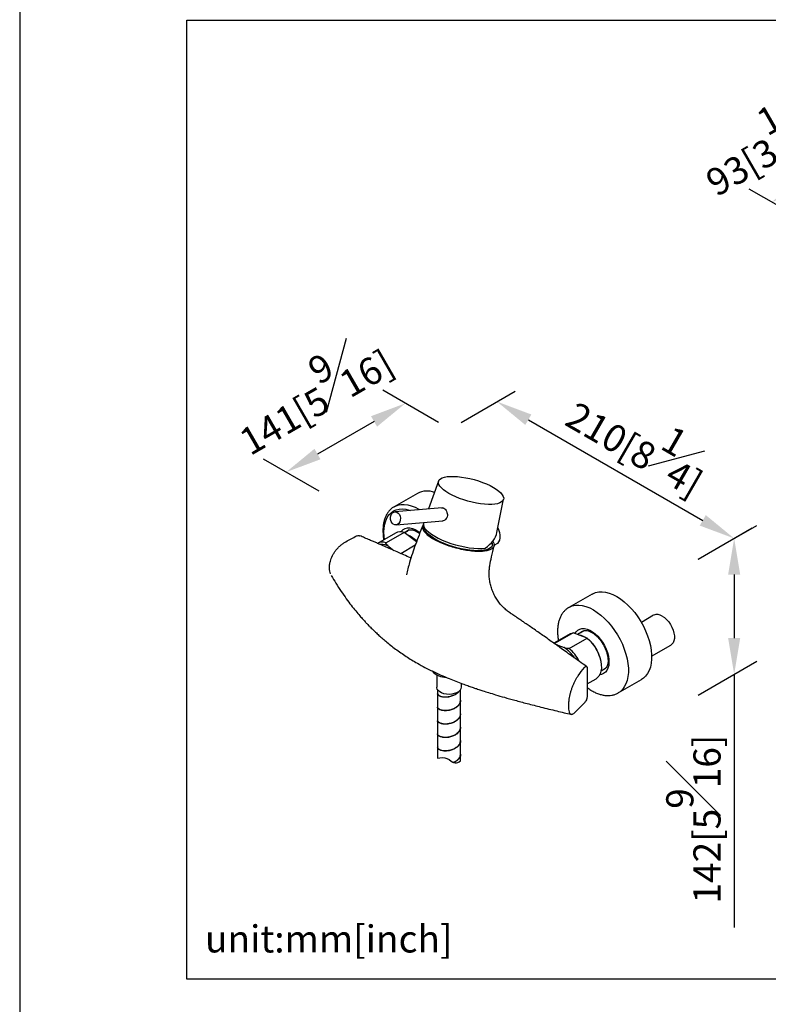
# Model space of a CAD drawing. Units: millimetres. Extents: x -1003 to 210, y -223 to 742.
# Drawn here: x 0 to 41, y 215 to 270 of the extents above; entities that cross this region are included whole.
import ezdxf

# ---------------------------------------------------------------- set-up
doc = ezdxf.new("R2010")
doc.units = ezdxf.units.MM
doc.layers.add('A1', color=7, linetype='Continuous')
doc.layers.add('DIM', color=6, linetype='Continuous')
doc.layers.add('圖紙邊界', color=255, linetype='Continuous', plot=False)
doc.styles.add('勝泰-1.5', font='simplex.shx', dxfattribs={"height": 1.5, "bigfont": 'chineset.shx'})
doc.dimstyles.new('比例1$0', dxfattribs={"dimtxt": 1.5, "dimasz": 2, "dimexe": 1.25, "dimexo": 0.625, "dimgap": 0.5, "dimtad": 1, "dimdec": 0, "dimdsep": 46, "dimtxsty": '勝泰-1.5', "dimcen": 2.5, "dimadec": 0, "dimazin": 0, "dimtfac": 1, "dimtdec": 0, "dimtmove": 0, "dimatfit": 3, "dimfxl": 0, "dimfrac": 1, "dimarcsym": 0})

# ---------------------------------------------------------------- blocks, each defined once
blk = doc.blocks.new('*D1478')
at = {"layer": 'Defpoints', "color": 0}
for p in [(23.743, 247.154), (39.449, 241.1), (36.839, 239.593)]:
    blk.add_point(p, dxfattribs=at)
at = {"layer": 'DIM', "color": 0, "lineweight": -2}
for p, q in [((24.368, 247.515), (27.353, 249.238)), ((28.085, 247.661), (37.717, 242.1)), ((37.464, 239.954), (40.449, 241.677))]:
    blk.add_line(p, q, dxfattribs=at)
at = {"layer": 'DIM', "color": 0}
for points in [[(28.251, 247.95), (27.918, 247.372), (26.353, 248.661)], [(37.55, 241.811), (37.884, 242.389), (39.449, 241.1)]]:
    blk.add_solid(points, dxfattribs=at)
at = {"layer": 'DIM', "color": 0, "insert": (34.309, 246.665), "char_height": 1.5, "attachment_point": 5, "rotation": 330, "style": '勝泰-1.5'}
blk.add_mtext('210[8\\S1#4;]', dxfattribs=at)
blk = doc.blocks.new('*D1479')
at = {"layer": 'Defpoints', "color": 0}
for p in [(23.743, 247.154), (14.71, 244.764), (17.157, 243.352)]:
    blk.add_point(p, dxfattribs=at)
at = {"layer": 'DIM', "color": 0, "lineweight": -2}
for p, q in [((23.118, 247.515), (20.046, 249.288)), ((19.564, 247.567), (16.442, 245.764)), ((16.532, 243.713), (13.46, 245.486))]:
    blk.add_line(p, q, dxfattribs=at)
at = {"layer": 'DIM', "color": 0}
for points in [[(19.731, 247.278), (19.397, 247.855), (21.296, 248.567)], [(16.276, 246.053), (16.609, 245.476), (14.71, 244.764)]]:
    blk.add_solid(points, dxfattribs=at)
at = {"layer": 'DIM', "color": 0, "insert": (16.015, 249.271), "char_height": 1.5, "attachment_point": 5, "rotation": 30, "style": '勝泰-1.5'}
blk.add_mtext('141[5\\S9#16;]', dxfattribs=at)
blk = doc.blocks.new('*D1480')
at = {"layer": 'Defpoints', "color": 0}
for p in [(36.839, 239.593), (39.449, 233.589), (36.839, 232.082)]:
    blk.add_point(p, dxfattribs=at)
at = {"layer": 'DIM', "color": 0, "lineweight": -2}
for p, q in [((37.464, 239.954), (40.699, 241.822)), ((39.449, 239.1), (39.449, 235.589)), ((37.464, 232.443), (40.699, 234.31)), ((39.449, 233.589), (39.449, 219.595))]:
    blk.add_line(p, q, dxfattribs=at)
at = {"layer": 'DIM', "color": 0}
for points in [[(39.782, 239.1), (39.116, 239.1), (39.449, 241.1)], [(39.116, 235.589), (39.782, 235.589), (39.449, 233.589)]]:
    blk.add_solid(points, dxfattribs=at)
at = {"layer": 'DIM', "color": 0, "insert": (37.199, 225.592), "char_height": 1.5, "attachment_point": 5, "rotation": 90, "style": '勝泰-1.5'}
blk.add_mtext('142[5\\S9#16;]', dxfattribs=at)
blk = doc.blocks.new('*D1482')
at = {"layer": 'Defpoints', "color": 0}
for p in [(49.386, 260.807), (41.524, 259.688), (44.486, 257.978)]:
    blk.add_point(p, dxfattribs=at)
at = {"layer": 'DIM', "color": 0, "lineweight": -2}
for p, q in [((48.761, 261.167), (45.173, 263.239)), ((44.691, 261.517), (43.256, 260.688)), ((43.861, 258.339), (40.274, 260.41))]:
    blk.add_line(p, q, dxfattribs=at)
at = {"layer": 'DIM', "color": 0}
for points in [[(44.858, 261.228), (44.525, 261.806), (46.423, 262.517)], [(43.089, 260.977), (43.422, 260.399), (41.524, 259.688)]]:
    blk.add_solid(points, dxfattribs=at)
at = {"layer": 'DIM', "color": 0, "insert": (41.768, 263.582), "char_height": 1.5, "attachment_point": 5, "rotation": 30, "style": '勝泰-1.5'}
blk.add_mtext('93[3\\S11#16;]', dxfattribs=at)

msp = doc.modelspace()

# ---------------------------------------------------------------- linework, layer by layer
at = {"layer": 'A1', "color": 0, "linetype": 'Continuous', "lineweight": 25}
for p, q in [((23.131, 244.269), (22.576, 242.731)), ((21.96, 243.592), (20.674, 242.85)), ((26.351, 241.425), (26.721, 243.268)), ((23.328, 242.796), (20.715, 242.569)), ((20.778, 241.844), (23.357, 242.069)), ((22.304, 241.977), (22.3, 241.965)), ((20.748, 241.397), (19.752, 240.822)), ((21.225, 241.431), (20.229, 240.856)), ((21.907, 240.907), (21.225, 241.431)), ((21.507, 241.567), (21.245, 241.416)), ((20.383, 240.651), (20.663, 240.436)), ((21.035, 240.272), (21.843, 240.738)), ((26.099, 240.778), (26.092, 240.931)), ((26.183, 240.701), (26.312, 240.775)), ((31.602, 238.026), (30.317, 237.284)), ((35.004, 236.854), (34.324, 236.461)), ((30.391, 235.83), (29.493, 235.312)), ((30.556, 235.889), (29.56, 235.314)), ((31.335, 235.597), (30.556, 235.889)), ((31.149, 236.001), (30.799, 235.798)), ((29.512, 235.304), (29.56, 235.314)), ((29.659, 235.201), (29.714, 235.195)), ((29.714, 235.195), (30.056, 235.067)), ((30.339, 235.022), (31.335, 235.597)), ((34.894, 234.596), (35.954, 235.208)), ((23.023, 233.569), (23.023, 232.878)), ((31.334, 233.919), (31.334, 232.401)), ((32.097, 233.777), (32.352, 233.924)), ((24.387, 232.878), (24.387, 233.093)), ((31.334, 233.069), (31.822, 233.35)), ((33.044, 232.56), (34.329, 233.302)), ((23.069, 232.736), (23.069, 232.545)), ((23.069, 232.522), (23.069, 231.802)), ((24.135, 232.533), (24.122, 232.543)), ((24.341, 232.173), (24.341, 232.736)), ((33.075, 232.579), (33.044, 232.56)), ((24.137, 231.792), (24.121, 231.803)), ((24.341, 231.431), (24.341, 232.151)), ((30.619, 231.446), (31.184, 232.011)), ((23.069, 231.779), (23.069, 231.06)), ((24.341, 230.689), (24.341, 231.408)), ((23.069, 231.037), (23.069, 230.318)), ((24.14, 231.051), (24.123, 231.062)), ((23.069, 230.295), (23.069, 229.575)), ((24.341, 229.947), (24.341, 230.666)), ((24.341, 229.204), (24.341, 229.924)), ((23.069, 229.552), (23.069, 228.961)), ((24.14, 229.562), (24.126, 229.575)), ((24.341, 228.801), (24.341, 229.181))]:
    msp.add_line(p, q, dxfattribs=at)
at = {"layer": 'A1', "color": 0, "linetype": 'Continuous', "lineweight": 25, "flags": 128}
for points in [[(26.24, 242.993), (26.068, 242.978), (25.876, 242.976), (25.669, 242.988), (25.448, 243.013), (25.218, 243.05), (24.984, 243.099), (24.748, 243.16), (24.515, 243.231), (24.29, 243.31), (24.075, 243.398), (23.874, 243.491), (23.692, 243.589), (23.53, 243.69), (23.393, 243.791), (23.281, 243.893), (23.198, 243.991), (23.144, 244.086), (23.12, 244.175), (23.128, 244.257), (23.166, 244.33), (23.234, 244.394), (23.331, 244.446), (23.455, 244.487), (23.604, 244.515), (23.776, 244.53), (23.967, 244.531), (24.175, 244.52), (24.396, 244.495), (24.625, 244.458), (24.86, 244.408), (25.096, 244.348), (25.328, 244.277), (25.554, 244.197), (25.769, 244.11), (25.97, 244.017), (26.152, 243.919), (26.314, 243.818), (26.451, 243.716), (26.563, 243.615), (26.646, 243.516), (26.7, 243.422), (26.724, 243.333), (26.716, 243.251), (26.678, 243.177), (26.61, 243.114), (26.513, 243.062), (26.389, 243.021), (26.24, 242.993)], [(20.141, 241.046), (20.121, 241.214), (20.109, 241.453), (20.121, 241.679), (20.154, 241.889), (20.21, 242.081), (20.288, 242.252), (20.385, 242.399), (20.502, 242.522), (20.636, 242.618), (20.787, 242.687), (20.952, 242.726), (21.128, 242.737), (21.315, 242.719), (21.509, 242.671), (21.587, 242.645)], [(20.68, 242.853), (20.712, 242.87), (20.871, 242.935), (21.044, 242.97), (21.228, 242.977), (21.422, 242.954), (21.623, 242.902), (21.829, 242.822), (22.038, 242.715), (22.084, 242.688)], [(21.003, 242.322), (21.022, 242.216), (21.015, 242.108), (20.985, 242.01), (20.934, 241.928), (20.866, 241.872), (20.787, 241.845), (20.705, 241.85), (20.626, 241.887), (20.558, 241.953), (20.507, 242.04), (20.477, 242.143), (20.471, 242.251), (20.489, 242.355), (20.531, 242.446), (20.591, 242.516), (20.665, 242.558), (20.746, 242.569), (20.828, 242.548), (20.902, 242.496), (20.962, 242.418), (21.003, 242.322)], [(21.045, 241.463), (21.081, 241.511), (21.172, 241.597), (21.281, 241.655), (21.405, 241.685), (21.54, 241.684), (21.684, 241.653), (21.834, 241.594), (21.985, 241.506), (22.106, 241.417)], [(22.3, 241.965), (22.294, 241.947), (22.288, 241.857), (22.315, 241.76), (22.375, 241.657), (22.467, 241.549), (22.589, 241.439), (22.739, 241.328), (22.915, 241.219), (23.114, 241.112), (23.332, 241.011), (23.565, 240.915), (23.811, 240.828), (24.064, 240.751), (24.32, 240.684), (24.576, 240.63), (24.826, 240.589), (25.067, 240.561), (25.294, 240.547), (25.504, 240.548), (25.694, 240.562)], [(26.101, 240.776), (26.096, 240.721), (26.061, 240.645), (25.997, 240.578), (25.904, 240.522), (25.782, 240.478), (25.635, 240.446), (25.465, 240.428), (25.275, 240.422), (25.067, 240.43), (24.845, 240.451), (24.613, 240.485), (24.374, 240.531), (24.133, 240.589), (23.893, 240.657), (23.659, 240.735), (23.434, 240.821), (23.222, 240.914), (23.026, 241.012), (22.85, 241.114), (22.696, 241.217), (22.567, 241.321), (22.465, 241.424), (22.393, 241.524), (22.35, 241.618), (22.338, 241.707), (22.338, 241.715)], [(26.404, 241.686), (26.438, 241.596), (26.483, 241.437), (26.506, 241.283), (26.506, 241.14), (26.483, 241.012), (26.438, 240.905), (26.373, 240.821), (26.312, 240.775)], [(21.346, 241.474), (21.406, 241.524), (21.423, 241.535)], [(31.602, 238.026), (31.64, 238.046), (31.799, 238.11), (31.972, 238.146), (32.156, 238.152), (32.35, 238.13), (32.551, 238.078), (32.757, 237.998), (32.966, 237.891), (33.174, 237.757), (33.38, 237.599), (33.582, 237.419), (33.776, 237.217), (33.96, 236.998), (34.133, 236.763), (34.292, 236.515), (34.436, 236.257), (34.562, 235.992), (34.67, 235.723), (34.757, 235.454), (34.824, 235.187), (34.869, 234.925), (34.891, 234.673), (34.891, 234.432), (34.869, 234.205), (34.824, 233.995), (34.757, 233.805), (34.67, 233.637), (34.562, 233.493), (34.436, 233.374), (34.329, 233.302)], [(30.322, 237.287), (30.354, 237.304), (30.513, 237.368), (30.686, 237.404), (30.87, 237.41), (31.064, 237.387), (31.266, 237.336), (31.472, 237.256), (31.68, 237.149), (31.889, 237.015), (32.095, 236.857), (32.296, 236.676), (32.49, 236.475), (32.674, 236.256), (32.847, 236.021), (33.006, 235.773), (33.15, 235.515), (33.276, 235.25), (33.384, 234.981), (33.472, 234.712), (33.538, 234.445), (33.583, 234.183), (33.606, 233.93), (33.606, 233.689), (33.583, 233.463), (33.538, 233.253), (33.472, 233.063), (33.384, 232.895), (33.276, 232.75), (33.15, 232.631), (33.075, 232.579)], [(35.479, 236.807), (35.603, 236.722), (35.722, 236.614), (35.833, 236.487), (35.932, 236.343), (36.015, 236.189), (36.081, 236.03), (36.125, 235.87), (36.148, 235.717), (36.148, 235.573), (36.125, 235.446), (36.081, 235.338), (36.015, 235.254), (35.954, 235.208)], [(30.391, 235.83), (30.431, 235.851), (30.556, 235.889)], [(30.66, 235.851), (30.723, 235.945), (30.815, 236.031), (30.924, 236.089), (31.047, 236.118), (31.183, 236.117), (31.327, 236.087), (31.476, 236.027), (31.627, 235.94), (31.776, 235.827), (31.92, 235.691), (32.056, 235.536), (32.179, 235.364), (32.288, 235.18), (32.38, 234.989), (32.452, 234.794), (32.503, 234.6), (32.532, 234.412), (32.538, 234.234), (32.52, 234.071), (32.48, 233.926), (32.419, 233.802), (32.336, 233.703), (32.236, 233.631), (32.119, 233.587), (32.028, 233.574)], [(30.989, 235.908), (31.049, 235.957), (31.065, 235.968)], [(31.335, 235.597), (31.486, 235.455), (31.627, 235.293), (31.755, 235.113), (31.868, 234.921), (31.963, 234.72), (32.036, 234.517), (32.087, 234.315), (32.114, 234.12), (32.117, 233.936), (32.095, 233.768), (32.049, 233.62), (31.981, 233.496), (31.891, 233.398), (31.822, 233.35)], [(32.286, 233.87), (32.207, 233.835), (32.189, 233.83)], [(24.228, 232.625), (24.122, 232.566), (23.996, 232.522), (23.857, 232.494), (23.71, 232.484), (23.564, 232.493), (23.424, 232.519), (23.297, 232.563), (23.189, 232.621), (23.105, 232.691), (23.05, 232.769), (23.025, 232.853), (23.023, 232.878)]]:
    msp.add_lwpolyline(points, dxfattribs=at)
at = {"layer": 'A1', "color": 0, "linetype": 'Continuous', "lineweight": 25}
for centre, radius, start, end in [((22.492, 242.575), 1.148, 68.8239, 117.5919), ((21.025, 240.874), 0.592, 70.2259, 117.9051), ((20.958, 240.086), 1.285, 41.5741, 69.4029), ((20.029, 240.299), 0.592, 70.2176, 118.068), ((19.974, 239.991), 0.776, 58.1522, 93.3377), ((35.202, 236.424), 0.473, 54.0369, 114.6527), ((30.792, 234.903), 0.859, 57.4709, 81.3866), ((29.068, 233.488), 1.863, 33.1594, 57.9643), ((30.098, 234.008), 2.001, 16.6986, 43.296), ((28.813, 233.271), 2.322, 26.9593, 48.9286), ((23.577, 234.494), 1.075, 221.8694, 269.4734), ((24.078, 232.896), 0.309, 299.0085, 356.6664)]:
    msp.add_arc(centre, radius, start, end, dxfattribs=at)
msp.add_ellipse((24.216, 241.377), major_axis=(2.142, 0.34), ratio=0.605203, start_param=5.373152, end_param=6.062298, dxfattribs=at)
for points, knots in [([(20.682, 242.85), (20.657, 242.837), (20.581, 242.796), (20.471, 242.701), (20.353, 242.571), (20.254, 242.417), (20.174, 242.244), (20.113, 242.052), (20.073, 241.843), (20.054, 241.619), (20.057, 241.382), (20.074, 241.183), (20.096, 241.062), (20.103, 241.025)], [0, 0, 0, 0, 0.048771, 0.145914, 0.243184, 0.341372, 0.440962, 0.542026, 0.644293, 0.747341, 0.850772, 0.95428, 1, 1, 1, 1]), ([(23.293, 242.793), (23.307, 242.795), (23.349, 242.802), (23.425, 242.77), (23.508, 242.702), (23.574, 242.602), (23.613, 242.483), (23.618, 242.358), (23.586, 242.242), (23.522, 242.145), (23.434, 242.084), (23.359, 242.056), (23.32, 242.064), (23.314, 242.065)], [0, 0, 0, 0, 0.048075, 0.152322, 0.255451, 0.358565, 0.462784, 0.567236, 0.670353, 0.772702, 0.876363, 0.981738, 1, 1, 1, 1]), ([(22.259, 241.812), (22.119, 241.463), (21.846, 240.783), (21.547, 239.871), (21.406, 239.315), (21.349, 239.088)], [0, 0, 0, 0, 0.383809, 0.748775, 1, 1, 1, 1]), ([(22.294, 241.858), (22.284, 241.848), (22.239, 241.803), (22.233, 241.699), (22.279, 241.55), (22.408, 241.388), (22.6, 241.22), (22.779, 241.109), (22.869, 241.054)], [0, 0, 0, 0, 0.052294, 0.241836, 0.431377, 0.620918, 0.810459, 1, 1, 1, 1]), ([(18.599, 241.237), (18.627, 241.246), (18.686, 241.264), (18.751, 241.263), (18.776, 241.247), (18.78, 241.244)], [0, 0, 0, 0, 0.439611, 0.906137, 1, 1, 1, 1]), ([(21.608, 240.014), (21.598, 240.018), (21.467, 240.079), (21.238, 240.181), (20.904, 240.33), (20.576, 240.474), (20.238, 240.622), (19.95, 240.746), (19.714, 240.847), (19.519, 240.931), (19.296, 241.026), (19.048, 241.132), (18.868, 241.21), (18.782, 241.246)], [0, 0, 0, 0, 0.010172, 0.136089, 0.240121, 0.36152, 0.482605, 0.599122, 0.668267, 0.733936, 0.807698, 0.907891, 1, 1, 1, 1]), ([(21.427, 241.533), (21.438, 241.541), (21.471, 241.563), (21.537, 241.579), (21.63, 241.583), (21.737, 241.564), (21.856, 241.52), (21.974, 241.458), (22.052, 241.401), (22.089, 241.374)], [0, 0, 0, 0, 0.085557, 0.248492, 0.3991, 0.559787, 0.714209, 0.866767, 1, 1, 1, 1]), ([(26.114, 240.961), (26.125, 240.948), (26.18, 240.88), (26.206, 240.77), (26.186, 240.637), (26.084, 240.528), (25.912, 240.446), (25.675, 240.394), (25.382, 240.375), (25.044, 240.388), (24.675, 240.435), (24.288, 240.512), (23.898, 240.616), (23.521, 240.745), (23.168, 240.892), (22.969, 241), (22.869, 241.054)], [0, 0, 0, 0, 0.018805, 0.094281, 0.169758, 0.245234, 0.320711, 0.396188, 0.471664, 0.547141, 0.622617, 0.698094, 0.77357, 0.849047, 0.924523, 1, 1, 1, 1]), ([(17.152, 239.837), (17.182, 239.943), (17.222, 240.046), (17.3, 240.2), (17.328, 240.25), (17.376, 240.325), (17.392, 240.35), (17.426, 240.4), (17.444, 240.424), (17.499, 240.495), (17.539, 240.542), (17.621, 240.63), (17.664, 240.672), (17.755, 240.752), (17.802, 240.789), (17.9, 240.858), (17.95, 240.89), (18.002, 240.919)], [0, 0, 0, 0, 0.25, 0.25, 0.375, 0.375, 0.4375, 0.4375, 0.5, 0.5, 0.625, 0.625, 0.75, 0.75, 0.875, 0.875, 1, 1, 1, 1]), ([(20.383, 240.651), (20.362, 240.668), (20.303, 240.714), (20.24, 240.772), (20.217, 240.821), (20.216, 240.839), (20.22, 240.849), (20.227, 240.854), (20.229, 240.856)], [0, 0, 0, 0, 0.2755124, 0.739802, 0.8600298, 0.9147608, 0.9700958, 1, 1, 1, 1]), ([(25.96, 239.598), (25.988, 239.757), (26.053, 240.118), (26.141, 240.485), (26.191, 240.691)], [0, 0, 0, 0, 0.440198, 1, 1, 1, 1]), ([(17.157, 239.138), (17.139, 239.189), (17.125, 239.242), (17.107, 239.353), (17.102, 239.411), (17.101, 239.529), (17.105, 239.589), (17.122, 239.712), (17.134, 239.774), (17.152, 239.837)], [0, 0, 0, 0, 0.25, 0.25, 0.5, 0.5, 0.75, 0.75, 1, 1, 1, 1]), ([(27.091, 236.975), (27.056, 236.997), (26.954, 237.064), (26.793, 237.199), (26.612, 237.377), (26.447, 237.575), (26.297, 237.797), (26.168, 238.039), (26.063, 238.297), (25.987, 238.559), (25.94, 238.822), (25.918, 239.084), (25.926, 239.338), (25.941, 239.509), (25.959, 239.593), (25.96, 239.599)], [0, 0, 0, 0, 0.041686, 0.124984, 0.209373, 0.294401, 0.379802, 0.473128, 0.564544, 0.653912, 0.74131, 0.828818, 0.912984, 0.99375, 1, 1, 1, 1]), ([(17.202, 239.052), (17.286, 238.909), (17.456, 238.618), (17.736, 238.187), (18.019, 237.78), (18.288, 237.42), (18.538, 237.107), (18.758, 236.846), (18.945, 236.635), (19.096, 236.471), (19.212, 236.349), (19.299, 236.26), (19.376, 236.181), (19.474, 236.084), (19.612, 235.95), (19.79, 235.783), (19.993, 235.601), (20.307, 235.331), (20.743, 234.986), (21.326, 234.579), (22.007, 234.163), (22.802, 233.749), (23.527, 233.429), (24.078, 233.209), (24.419, 233.079), (24.718, 232.971), (24.943, 232.892), (25.102, 232.837), (25.228, 232.795), (25.381, 232.743), (25.603, 232.671), (25.91, 232.574), (26.305, 232.453), (26.79, 232.311), (27.368, 232.149), (28.042, 231.969), (28.813, 231.772), (29.628, 231.571), (30.188, 231.438), (30.456, 231.374)], [0, 0, 0, 0, 0.045203, 0.092152, 0.134096, 0.171026, 0.202975, 0.229997, 0.250975, 0.267693, 0.280192, 0.288502, 0.29483, 0.303646, 0.317383, 0.334693, 0.353463, 0.372234, 0.416944, 0.461756, 0.506647, 0.563456, 0.620164, 0.642461, 0.663708, 0.68135, 0.695237, 0.703237, 0.70912, 0.717178, 0.729971, 0.74754, 0.769938, 0.797225, 0.829467, 0.866724, 0.909029, 0.956375, 1, 1, 1, 1]), ([(30.325, 237.284), (30.299, 237.27), (30.223, 237.23), (30.113, 237.135), (29.995, 237.004), (29.896, 236.851), (29.816, 236.678), (29.755, 236.485), (29.715, 236.276), (29.696, 236.052), (29.7, 235.816), (29.716, 235.617), (29.739, 235.495), (29.746, 235.458)], [0, 0, 0, 0, 0.048771, 0.145914, 0.243184, 0.341372, 0.440963, 0.542026, 0.644293, 0.747341, 0.850772, 0.954281, 1, 1, 1, 1]), ([(31.301, 234.02), (31.172, 234.113), (30.9, 234.307), (30.51, 234.587), (30.149, 234.845), (29.842, 235.064), (29.558, 235.266), (29.266, 235.473), (28.971, 235.682), (28.68, 235.886), (28.405, 236.078), (28.143, 236.259), (27.915, 236.415), (27.715, 236.552), (27.51, 236.69), (27.3, 236.832), (27.155, 236.928), (27.089, 236.971)], [0, 0, 0, 0, 0.092316, 0.19327, 0.278125, 0.349421, 0.411314, 0.480371, 0.55744, 0.62129, 0.687839, 0.753404, 0.807559, 0.850111, 0.89624, 0.953391, 1, 1, 1, 1]), ([(31.069, 235.967), (31.08, 235.975), (31.114, 235.997), (31.18, 236.012), (31.272, 236.016), (31.379, 235.997), (31.498, 235.954), (31.622, 235.888), (31.747, 235.799), (31.872, 235.69), (31.992, 235.562), (32.105, 235.418), (32.207, 235.261), (32.297, 235.096), (32.37, 234.926), (32.427, 234.756), (32.466, 234.591), (32.485, 234.434), (32.487, 234.291), (32.471, 234.164), (32.439, 234.057), (32.396, 233.971), (32.345, 233.909), (32.305, 233.883), (32.286, 233.871)], [0, 0, 0, 0, 0.025858, 0.075103, 0.120621, 0.169186, 0.215858, 0.261966, 0.308041, 0.354285, 0.400762, 0.447441, 0.494256, 0.54113, 0.587972, 0.634681, 0.681176, 0.727385, 0.773266, 0.818857, 0.864362, 0.910165, 0.957306, 1, 1, 1, 1]), ([(29.714, 235.195), (29.692, 235.204), (29.634, 235.226), (29.571, 235.257), (29.548, 235.288), (29.547, 235.3), (29.551, 235.309), (29.558, 235.313), (29.56, 235.314)], [0, 0, 0, 0, 0.275513, 0.739801, 0.86003, 0.914761, 0.970096, 1, 1, 1, 1]), ([(30.339, 235.022), (30.338, 235.021), (30.334, 235.019), (30.323, 235.016), (30.303, 235.012), (30.261, 235.011), (30.17, 235.025), (30.104, 235.049), (30.056, 235.067)], [0, 0, 0, 0, 0.0128553, 0.0479594, 0.0990681, 0.1865872, 0.4181819, 1, 1, 1, 1]), ([(31.182, 233.973), (31.191, 233.983), (31.2, 233.993), (31.218, 234.008), (31.228, 234.014), (31.246, 234.024), (31.254, 234.027), (31.271, 234.03), (31.279, 234.03), (31.293, 234.026), (31.3, 234.022), (31.312, 234.01), (31.317, 234.003), (31.325, 233.985), (31.329, 233.974), (31.333, 233.949), (31.334, 233.935), (31.334, 233.919)], [0, 0, 0, 0, 0.125, 0.125, 0.25, 0.25, 0.375, 0.375, 0.5, 0.5, 0.625, 0.625, 0.75, 0.75, 0.875, 0.875, 1, 1, 1, 1]), ([(30.346, 232.221), (30.363, 232.333), (30.387, 232.447), (30.431, 232.619), (30.448, 232.676), (30.475, 232.763), (30.485, 232.792), (30.505, 232.85), (30.515, 232.878), (30.547, 232.963), (30.569, 233.019), (30.617, 233.128), (30.642, 233.18), (30.694, 233.282), (30.721, 233.33), (30.778, 233.424), (30.807, 233.468), (30.837, 233.509)], [0, 0, 0, 0, 0.25, 0.25, 0.375, 0.375, 0.4375, 0.4375, 0.5, 0.5, 0.625, 0.625, 0.75, 0.75, 0.875, 0.875, 1, 1, 1, 1]), ([(24.238, 232.634), (24.228, 232.619), (24.187, 232.553), (24.05, 232.459), (23.848, 232.367), (23.623, 232.321), (23.41, 232.318), (23.23, 232.355), (23.113, 232.421), (23.061, 232.483), (23.072, 232.516), (23.074, 232.52)], [0, 0, 0, 0, 0.038418, 0.172764, 0.307111, 0.441457, 0.575804, 0.710151, 0.844498, 0.978845, 1, 1, 1, 1]), ([(23.072, 232.547), (23.076, 232.521), (23.085, 232.466), (23.19, 232.394), (23.353, 232.348), (23.559, 232.338), (23.783, 232.372), (23.993, 232.452), (24.14, 232.536), (24.188, 232.599), (24.198, 232.612)], [0, 0, 0, 0, 0.126906, 0.266317, 0.405728, 0.545138, 0.684549, 0.82396, 0.963371, 1, 1, 1, 1]), ([(31.334, 232.401), (31.334, 232.385), (31.333, 232.368), (31.329, 232.333), (31.326, 232.315), (31.319, 232.278), (31.314, 232.259), (31.303, 232.222), (31.296, 232.204), (31.276, 232.15), (31.259, 232.115), (31.232, 232.071), (31.222, 232.057), (31.203, 232.032), (31.194, 232.02), (31.184, 232.011)], [0, 0, 0, 0, 0.125, 0.125, 0.25, 0.25, 0.375, 0.375, 0.5, 0.5, 0.75, 0.75, 0.875, 0.875, 1, 1, 1, 1]), ([(31.334, 232.852), (31.401, 232.806), (31.485, 232.746), (31.571, 232.696), (31.589, 232.686)], [0, 0, 0, 0, 0.785498, 1, 1, 1, 1]), ([(31.589, 232.686), (31.625, 232.666), (31.73, 232.607), (31.903, 232.53), (32.108, 232.463), (32.309, 232.423), (32.504, 232.412), (32.69, 232.428), (32.863, 232.473), (32.993, 232.526), (33.059, 232.572), (33.077, 232.584)], [0, 0, 0, 0, 0.068182, 0.19713, 0.326149, 0.454711, 0.582231, 0.708081, 0.831879, 0.953759, 1, 1, 1, 1]), ([(23.071, 231.805), (23.07, 231.803), (23.057, 231.773), (23.103, 231.712), (23.21, 231.643), (23.384, 231.601), (23.594, 231.598), (23.817, 231.639), (24.028, 231.724), (24.199, 231.847), (24.316, 231.999), (24.333, 232.111), (24.341, 232.167)], [0, 0, 0, 0, 0.008174, 0.118377, 0.22858, 0.338783, 0.448985, 0.559188, 0.669391, 0.779594, 0.889797, 1, 1, 1, 1]), ([(24.335, 232.154), (24.333, 232.111), (24.331, 232.012), (24.238, 231.866), (24.083, 231.733), (23.881, 231.637), (23.659, 231.583), (23.442, 231.573), (23.255, 231.604), (23.127, 231.667), (23.066, 231.731), (23.075, 231.769), (23.077, 231.778)], [0, 0, 0, 0, 0.084382, 0.194527, 0.304671, 0.414815, 0.52496, 0.635104, 0.745249, 0.855394, 0.965539, 1, 1, 1, 1]), ([(30.349, 231.522), (30.339, 231.569), (30.331, 231.618), (30.32, 231.725), (30.317, 231.781), (30.317, 231.899), (30.319, 231.961), (30.329, 232.088), (30.336, 232.153), (30.346, 232.221)], [0, 0, 0, 0, 0.25, 0.25, 0.5, 0.5, 0.75, 0.75, 1, 1, 1, 1]), ([(23.075, 231.06), (23.073, 231.054), (23.061, 231.02), (23.115, 230.958), (23.234, 230.891), (23.415, 230.856), (23.629, 230.859), (23.852, 230.908), (24.058, 230.999), (24.221, 231.127), (24.325, 231.276), (24.333, 231.382), (24.337, 231.431)], [0, 0, 0, 0, 0.022734, 0.132835, 0.242935, 0.353036, 0.463136, 0.573236, 0.683336, 0.793437, 0.903537, 1, 1, 1, 1]), ([(24.332, 231.411), (24.333, 231.377), (24.336, 231.287), (24.257, 231.148), (24.111, 231.01), (23.915, 230.907), (23.694, 230.846), (23.475, 230.829), (23.282, 230.854), (23.143, 230.913), (23.071, 230.98), (23.076, 231.022), (23.078, 231.036)], [0, 0, 0, 0, 0.066786, 0.176879, 0.286973, 0.397067, 0.50716, 0.617254, 0.727349, 0.837443, 0.947536, 1, 1, 1, 1]), ([(30.619, 231.446), (30.588, 231.415), (30.558, 231.394), (30.515, 231.376), (30.501, 231.373), (30.474, 231.371), (30.461, 231.372), (30.425, 231.383), (30.405, 231.4), (30.37, 231.45), (30.358, 231.482), (30.349, 231.522)], [0, 0, 0, 0, 0.25, 0.25, 0.375, 0.375, 0.5, 0.5, 0.75, 0.75, 1, 1, 1, 1]), ([(23.078, 230.319), (23.075, 230.308), (23.066, 230.269), (23.129, 230.203), (23.259, 230.141), (23.447, 230.111), (23.664, 230.122), (23.886, 230.177), (24.087, 230.275), (24.241, 230.408), (24.331, 230.551), (24.333, 230.647), (24.334, 230.687)], [0, 0, 0, 0, 0.040784, 0.150901, 0.261018, 0.371135, 0.481252, 0.591368, 0.701485, 0.811601, 0.921717, 1, 1, 1, 1]), ([(24.332, 230.668), (24.334, 230.643), (24.342, 230.562), (24.274, 230.429), (24.139, 230.287), (23.948, 230.178), (23.73, 230.11), (23.508, 230.087), (23.309, 230.106), (23.161, 230.16), (23.076, 230.229), (23.077, 230.276), (23.077, 230.294)], [0, 0, 0, 0, 0.04851, 0.158626, 0.268741, 0.378857, 0.488972, 0.599088, 0.709204, 0.819319, 0.929434, 1, 1, 1, 1]), ([(24.142, 230.306), (24.138, 230.311), (24.134, 230.317), (24.127, 230.321), (24.127, 230.321)], [0, 0, 0, 0, 0.917912, 1, 1, 1, 1]), ([(23.078, 229.576), (23.076, 229.561), (23.071, 229.517), (23.145, 229.45), (23.286, 229.392), (23.48, 229.368), (23.7, 229.385), (23.92, 229.447), (24.116, 229.551), (24.259, 229.69), (24.337, 229.827), (24.333, 229.914), (24.332, 229.945)], [0, 0, 0, 0, 0.058046, 0.168173, 0.278299, 0.388426, 0.498553, 0.60868, 0.718806, 0.828933, 0.939059, 1, 1, 1, 1]), ([(24.334, 229.925), (24.336, 229.909), (24.347, 229.838), (24.289, 229.712), (24.165, 229.565), (23.98, 229.451), (23.765, 229.376), (23.542, 229.345), (23.338, 229.358), (23.18, 229.407), (23.083, 229.477), (23.077, 229.529), (23.075, 229.552)], [0, 0, 0, 0, 0.031169, 0.1413, 0.25143, 0.361561, 0.471692, 0.581822, 0.691953, 0.802083, 0.912213, 1, 1, 1, 1]), ([(23.938, 228.721), (23.941, 228.722), (24.013, 228.753), (24.143, 228.829), (24.276, 228.971), (24.342, 229.102), (24.334, 229.18), (24.332, 229.202)], [0.6209891, 0.6209891, 0.6209891, 0.6209891, 0.626501, 0.736572, 0.846643, 0.9567137, 1, 1, 1, 1]), ([(24.337, 229.183), (24.339, 229.176), (24.351, 229.113), (24.302, 228.994), (24.189, 228.844), (24.058, 228.755), (23.978, 228.716), (23.964, 228.71)], [0, 0, 0, 0, 0.0136223, 0.123703, 0.2337837, 0.3438644, 0.3673707, 0.3673707, 0.3673707, 0.3673707])]:
    msp.add_open_spline(points, degree=3, knots=knots, dxfattribs=at)
for points in [[(18.002, 240.919), (18.199, 241.031), (18.399, 241.136), (18.599, 241.237)], [(30.837, 233.509), (30.951, 233.67), (31.066, 233.823), (31.182, 233.973)]]:
    msp.add_open_spline(points, degree=3, dxfattribs=at)
at = {"layer": 'A1'}
msp.add_spline([(23.069, 228.961), (23.593, 228.947), (24.036, 228.693), (24.341, 228.801)], degree=3, dxfattribs=at)
at = {"layer": '圖紙邊界', "ltscale": 10}
for points in [[(0, 0), (210, 0), (210, 297), (0, 297)], [(9.232, 216.75), (9.232, 269.75), (62.232, 269.75), (62.232, 216.75)]]:
    msp.add_lwpolyline(points, close=True, dxfattribs=at)

# ---------------------------------------------------------------- texts
at = {"layer": 'DIM', "insert": (10.232, 217.75), "char_height": 1.5, "width": 29.90869, "attachment_point": 7, "style": '勝泰-1.5'}
msp.add_mtext('{unit:mm[inch]}', dxfattribs=at)

# ---------------------------------------------------------------- dimensions: what is measured, and where the dimension line sits
at = {"layer": 'DIM'}
for base, p1, p2, angle, text, override, picture, middle in [((41.524, 259.688), (49.386, 260.807), (44.486, 257.978), 210, '93[3\\S11#16;]', {"dimgap": 1.5, "dimlfac": 4}, '*D1482', (43.393, 260.767)), ((14.71, 244.764), (23.743, 247.154), (17.157, 243.352), 210, '141[5\\S9#16;]', {"dimgap": 1.5, "dimlfac": 4}, '*D1479', (17.64, 246.456)), ((39.449, 241.1), (23.743, 247.154), (36.839, 239.593), 330, '210[8\\S1#4;]', {"dimexe": 1, "dimgap": 0.5, "dimlfac": 4}, '*D1478', (33.184, 244.717)), ((39.449, 233.589), (36.839, 239.593), (36.839, 232.082), 270, '142[5\\S9#16;]', {"dimlfac": 4}, '*D1480', (39.449, 225.592))]:
    dim = msp.add_linear_dim(base=base, p1=p1, p2=p2, angle=angle, text=text, dimstyle='比例1$0', override=override, dxfattribs=at)
    dim.commit()
    dim.dimension.update_dxf_attribs({"geometry": picture, "text_midpoint": middle, "dimtype": 161})

doc.saveas('drawing.dxf')
